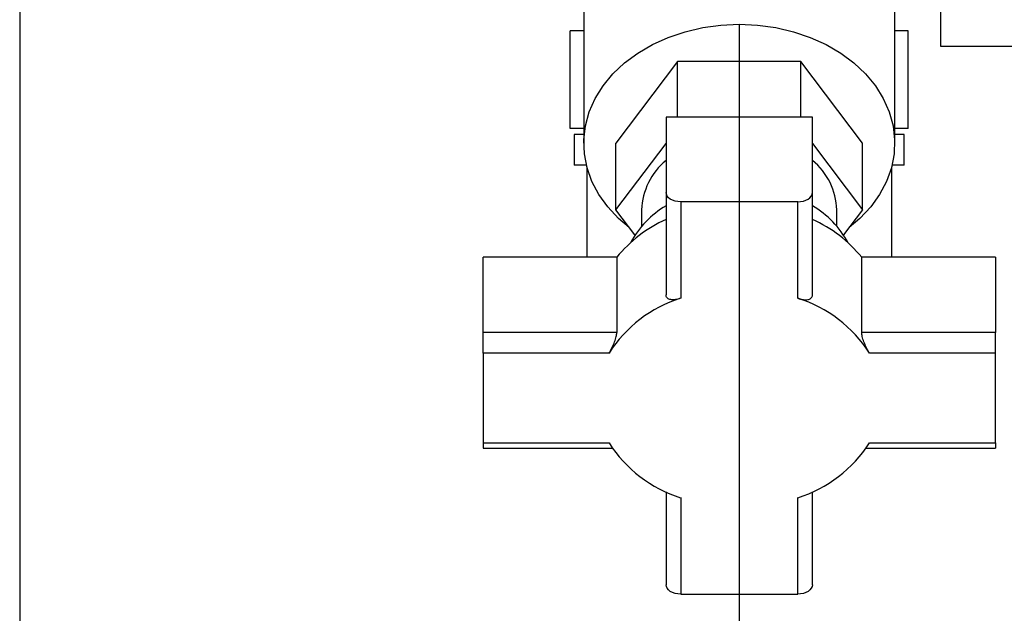
# Paper-space layout 'Blatt2' of a CAD drawing. Units: millimetres. Extents: x 0 to 420, y 0 to 297.
# Drawn here: x 235 to 251, y 142 to 151 of the extents above; entities that cross this region are included whole.
import ezdxf

# ---------------------------------------------------------------- set-up
doc = ezdxf.new("R2010")
doc.units = ezdxf.units.MM
doc.layers.add('1', color=7, linetype='Continuous')
doc.styles.add('SLDTEXTSTYLE1', font='TXT', dxfattribs={"width": 0.605})
doc.dimstyles.new('SLDDIMSTYLE1', dxfattribs={"dimtxt": 3.5, "dimasz": 2.5, "dimexe": 0, "dimexo": 0.0625, "dimgap": 0.875, "dimtad": 1, "dimdec": 1, "dimlfac": 10, "dimrnd": 1e-09, "dimzin": 12, "dimdsep": 46, "dimtxsty": 'SLDTEXTSTYLE1', "dimsah": 1, "dimcen": 0.09, "dimadec": 0, "dimazin": 3, "dimtfac": 1, "dimtdec": 1, "dimtofl": 0, "dimtmove": 0, "dimatfit": 3, "dimfxl": 1, "dimfrac": 2, "dimtolj": 1, "dimtzin": 12, "dimarcsym": 0})

# ---------------------------------------------------------------- blocks, each defined once
blk = doc.blocks.new('_D_17')
at = {"layer": '1'}
for p, q in [((246.377, 151.317), (246.377, 128.199)), ((253.577, 150.966), (253.577, 128.199)), ((253.577, 129.199), (246.377, 129.199))]:
    blk.add_line(p, q, dxfattribs=at)
for points in [[(246.377, 129.199), (248.877, 128.799), (248.877, 129.599)], [(253.577, 129.199), (251.077, 129.599), (251.077, 128.799)]]:
    blk.add_solid(points, dxfattribs=at)
at = {"layer": '1', "insert": (247.303, 133.711), "char_height": 3.5, "attachment_point": 1, "style": 'SLDTEXTSTYLE1'}
blk.add_mtext('72', dxfattribs=at)
blk = doc.blocks.new('_D_18')
at = {"layer": '1'}
for p, q in [((234.577, 160.297), (234.577, 128.199)), ((246.377, 151.317), (246.377, 128.199)), ((234.577, 129.199), (246.377, 129.199))]:
    blk.add_line(p, q, dxfattribs=at)
for points in [[(234.577, 129.199), (237.077, 128.799), (237.077, 129.599)], [(246.377, 129.199), (243.877, 129.599), (243.877, 128.799)]]:
    blk.add_solid(points, dxfattribs=at)
at = {"layer": '1', "insert": (236.467, 133.711), "char_height": 3.5, "attachment_point": 1, "style": 'SLDTEXTSTYLE1'}
blk.add_mtext('118', dxfattribs=at)

psp = doc.layouts.new('Blatt2')

# ---------------------------------------------------------------- linework, layer by layer
at = {"color": 7, "linetype": 'Continuous', "lineweight": 30}
for p, q in [((249.677, 155.967), (249.677, 150.967)), ((243.827, 153.874), (243.827, 149.374)), ((248.927, 149.374), (248.927, 153.874)), ((243.606, 149.617), (243.606, 151.217)), ((243.827, 151.217), (243.606, 151.217)), ((249.148, 151.217), (248.927, 151.217)), ((249.148, 149.617), (249.148, 151.217)), ((249.677, 150.967), (251.027, 150.967)), ((245.367, 150.715), (244.356, 149.374)), ((245.367, 149.802), (245.367, 150.715)), ((247.387, 150.715), (245.367, 150.715)), ((247.387, 149.802), (247.387, 150.715)), ((248.398, 149.374), (247.387, 150.715)), ((245.177, 149.802), (245.177, 148.568)), ((247.577, 149.802), (245.177, 149.802)), ((247.577, 148.568), (247.577, 149.802)), ((243.827, 149.617), (243.606, 149.617)), ((249.148, 149.617), (248.927, 149.617)), ((243.671, 149.517), (243.671, 149.017)), ((243.827, 149.517), (243.671, 149.517)), ((244.356, 148.282), (244.356, 149.374)), ((244.356, 148.282), (245.177, 149.371)), ((247.577, 149.371), (248.398, 148.282)), ((248.398, 148.282), (248.398, 149.374)), ((249.083, 149.517), (248.927, 149.517)), ((249.083, 149.017), (249.083, 149.517)), ((243.87, 149.017), (243.671, 149.017)), ((243.877, 148.989), (243.877, 147.504)), ((248.877, 147.504), (248.877, 148.989)), ((249.083, 149.017), (248.884, 149.017)), ((245.177, 148.568), (245.177, 146.889)), ((247.577, 146.889), (247.577, 148.568)), ((245.417, 148.414), (245.417, 146.831)), ((247.337, 148.414), (245.417, 148.414)), ((247.337, 146.831), (247.337, 148.414)), ((244.667, 147.87), (244.356, 148.282)), ((244.777, 148.282), (244.777, 148.015)), ((247.977, 148.015), (247.977, 148.282)), ((248.398, 148.282), (248.087, 147.87)), ((242.177, 146.27), (242.177, 147.504)), ((244.368, 147.504), (242.177, 147.504)), ((244.368, 147.504), (244.368, 146.27)), ((248.386, 146.27), (248.386, 147.504)), ((250.577, 147.504), (248.386, 147.504)), ((250.577, 147.504), (250.577, 146.27)), ((242.177, 145.932), (242.177, 146.27)), ((244.368, 146.27), (242.177, 146.27)), ((250.577, 146.27), (248.386, 146.27)), ((250.577, 145.932), (250.577, 146.27)), ((242.177, 145.932), (242.177, 144.461)), ((244.243, 145.932), (242.177, 145.932)), ((250.577, 145.932), (248.511, 145.932)), ((250.577, 144.461), (250.577, 145.932)), ((242.177, 144.461), (244.243, 144.461)), ((242.177, 144.461), (242.177, 144.375)), ((242.177, 144.375), (244.297, 144.375)), ((248.457, 144.375), (250.577, 144.375)), ((248.511, 144.461), (250.577, 144.461)), ((250.577, 144.461), (250.577, 144.375)), ((245.177, 143.657), (245.177, 142.133)), ((245.417, 143.561), (245.417, 141.979)), ((247.337, 141.979), (247.337, 143.561)), ((247.577, 142.133), (247.577, 143.657)), ((245.417, 141.979), (247.337, 141.979))]:
    psp.add_line(p, q, dxfattribs=at)
at = {"color": 7, "linetype": 'Continuous', "lineweight": 30, "flags": 128}
for points in [[(244.574, 147.993), (244.397, 148.143), (244.221, 148.332), (244.075, 148.534), (243.961, 148.749), (243.882, 148.972), (243.837, 149.201), (243.828, 149.432), (243.855, 149.663), (243.917, 149.889), (244.014, 150.108), (244.144, 150.317), (244.305, 150.513), (244.496, 150.693), (244.712, 150.854), (244.953, 150.994), (245.213, 151.112), (245.489, 151.205), (245.778, 151.273), (246.075, 151.314), (246.377, 151.328)], [(246.377, 151.328), (246.679, 151.314), (246.976, 151.273), (247.265, 151.205), (247.541, 151.112), (247.802, 150.994), (248.042, 150.854), (248.259, 150.693), (248.449, 150.513), (248.61, 150.317), (248.74, 150.108), (248.837, 149.889), (248.899, 149.663), (248.926, 149.432), (248.917, 149.201), (248.872, 148.972), (248.793, 148.749), (248.679, 148.534), (248.533, 148.332), (248.357, 148.143), (248.181, 147.993)], [(245.417, 148.414), (245.37, 148.417), (245.325, 148.425), (245.284, 148.44), (245.247, 148.459), (245.218, 148.482), (245.195, 148.509), (245.182, 148.538), (245.177, 148.568)], [(247.337, 148.414), (247.384, 148.417), (247.429, 148.425), (247.47, 148.44), (247.507, 148.459), (247.537, 148.482), (247.559, 148.509), (247.572, 148.538), (247.577, 148.568)], [(245.417, 141.979), (245.37, 141.982), (245.325, 141.991), (245.284, 142.005), (245.247, 142.024), (245.218, 142.047), (245.195, 142.074), (245.182, 142.103), (245.177, 142.133)], [(247.577, 142.133), (247.572, 142.103), (247.559, 142.074), (247.537, 142.047), (247.507, 142.024), (247.47, 142.005), (247.429, 141.991), (247.384, 141.982), (247.337, 141.979)]]:
    psp.add_lwpolyline(points, dxfattribs=at)
at = {"color": 7, "linetype": 'Continuous', "lineweight": 30}
for centre, radius, start, end in [((245.865, 148.249), 1.089, 129.2094, 178.2673), ((246.889, 148.249), 1.089, 1.7327, 50.7906), ((245.984, 146.986), 1.584, 120.605, 151.4318), ((246.756, 146.973), 1.603, 28.7537, 59.2094), ((246.046, 146.152), 2.154, 113.775, 141.1325), ((246.709, 146.152), 2.154, 38.8675, 66.225), ((246.057, 144.779), 2.15, 107.333, 147.5744), ((246.697, 144.779), 2.15, 32.4256, 72.667), ((246.057, 145.613), 2.15, 212.4256, 252.667), ((246.697, 145.613), 2.15, 287.333, 327.5744)]:
    psp.add_arc(centre, radius, start, end, dxfattribs=at)
for points in [[(245.417, 146.831), (245.387, 146.822), (245.328, 146.805), (245.251, 146.806), (245.198, 146.828), (245.178, 146.862), (245.177, 146.884), (245.177, 146.889)], [(247.337, 146.831), (247.367, 146.822), (247.426, 146.805), (247.503, 146.806), (247.556, 146.828), (247.576, 146.862), (247.577, 146.884), (247.577, 146.889)], [(244.243, 145.932), (244.257, 145.956), (244.284, 146.006), (244.325, 146.096), (244.356, 146.183), (244.367, 146.241), (244.368, 146.264), (244.368, 146.27)], [(248.511, 145.932), (248.497, 145.956), (248.47, 146.006), (248.429, 146.096), (248.398, 146.183), (248.387, 146.241), (248.386, 146.264), (248.386, 146.27)]]:
    psp.add_open_spline(points, degree=3, knots=[0, 0, 0, 0, 0.245136, 0.490363, 0.729499, 0.940701, 1, 1, 1, 1], dxfattribs=at)

# ---------------------------------------------------------------- dimensions: what is measured, and where the dimension line sits
at = {"layer": '1'}
for p1, picture, middle in [((234.577, 161.297), '_D_18', (240.477, 129.199)), ((253.577, 151.966), '_D_17', (249.977, 129.199))]:
    dim = psp.add_linear_dim(base=(246.377, 129.199), p1=p1, p2=(246.377, 152.317), dimstyle='SLDDIMSTYLE1', dxfattribs=at)
    dim.commit()
    dim.dimension.update_dxf_attribs({"geometry": picture, "text_midpoint": middle, "dimtype": 160})

doc.saveas('drawing.dxf')
